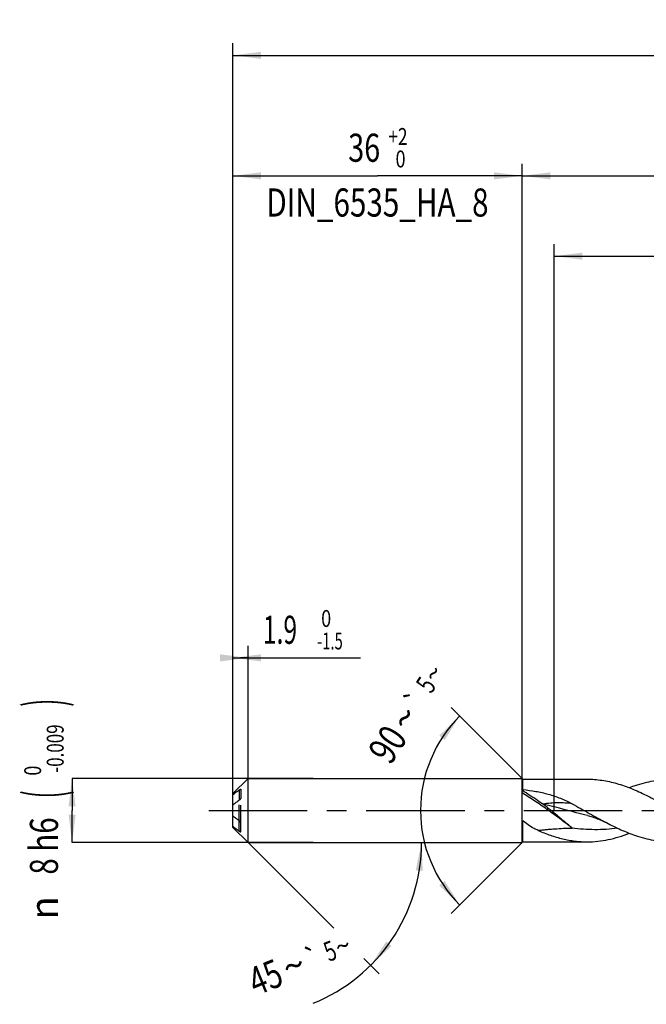
# Model space of a CAD drawing. Units: millimetres. Extents: x 0 to 594, y 0 to 420.
# Drawn here: x 159 to 237, y 156 to 278 of the extents above; entities that cross this region are included whole.
import ezdxf
from ezdxf.enums import TextEntityAlignment as Align

# ---------------------------------------------------------------- set-up
doc = ezdxf.new("R2010")
doc.units = ezdxf.units.MM
doc.header["$LTSCALE"] = 32.67
for name, pattern in [('CENTER', [0.6, 0.375, -0.075, 0.075, -0.075]), ('DOT', [0.2, 0.1, -0.1]), ('HIDDEN', [0.2, 0.1, -0.1])]:
    doc.linetypes.add(name, pattern=pattern)
doc.layers.get('0').update_dxf_attribs({"linetype": 'CONTINUOUS'})
for name, color, linetype in [('607953835-000_AXIS', 7, 'CONTINUOUS'), ('607953835-000_CL', 7, 'CONTINUOUS'), ('607953835-000_DIM', 7, 'CONTINUOUS'), ('607953835-000_HL', 7, 'CONTINUOUS')]:
    doc.layers.add(name, color=color, linetype=linetype)
doc.styles.get("Standard").update_dxf_attribs({"font": 'TXT.SHX', "width": 0.7})
doc.styles.add('TEXTSTYLE_2', font='gdt', dxfattribs={"width": 0.7})
doc.styles.add('TEXTSTYLE_3', font='TXT.SHX', dxfattribs={"width": 0.6})
doc.dimstyles.new('DIMSTYLE_1', dxfattribs={"dimtxt": 3.5, "dimasz": 3.5, "dimexe": 1.5, "dimexo": 0, "dimgap": 0.875, "dimtad": 1, "dimdec": 3, "dimdsep": 46, "dimtxsty": 'STANDARD', "dimblk": '_FILLED', "dimblk1": '_FILLED', "dimblk2": '_FILLED', "dimcen": 0.09, "dimclrt": 2, "dimadec": 3, "dimazin": 2, "dimtol": 1, "dimtm": 0.009, "dimtfac": 0.6, "dimtdec": 3, "dimtofl": 0, "dimtmove": 0, "dimatfit": 3, "dimldrblk": '_FILLED', "dimfxl": 1, "dimtolj": 1, "dimarcsym": 0})
doc.dimstyles.new('DIMSTYLE_10', dxfattribs={"dimtxt": 3.5, "dimasz": 3.5, "dimexe": 1.5, "dimexo": 0, "dimgap": 3.5, "dimtad": 1, "dimdec": 3, "dimdsep": 46, "dimtxsty": 'STANDARD', "dimblk": '_FILLED', "dimblk1": '_FILLED', "dimblk2": '_FILLED', "dimcen": 0.09, "dimclrt": 2, "dimaunit": 1, "dimadec": 3, "dimazin": 2, "dimtol": 1, "dimtp": 5, "dimtm": 5, "dimtfac": 1, "dimtdec": 3, "dimtofl": 0, "dimtmove": 0, "dimatfit": 3, "dimldrblk": '_FILLED', "dimfxl": 1, "dimtolj": 1, "dimarcsym": 0})
doc.dimstyles.new('DIMSTYLE_11', dxfattribs={"dimtxt": 3.5, "dimasz": 3.5, "dimexe": 1.5, "dimexo": 0, "dimgap": 0.875, "dimtad": 1, "dimdec": 3, "dimdsep": 46, "dimtxsty": 'STANDARD', "dimblk": '_FILLED', "dimblk1": '_FILLED', "dimblk2": '_FILLED', "dimcen": 0.09, "dimclrt": 2, "dimadec": 3, "dimazin": 2, "dimtol": 1, "dimtm": 1.5, "dimtfac": 0.6, "dimtdec": 3, "dimtofl": 0, "dimtmove": 0, "dimatfit": 3, "dimldrblk": '_FILLED', "dimfxl": 1, "dimtolj": 1, "dimarcsym": 0})
doc.dimstyles.new('DIMSTYLE_2', dxfattribs={"dimtxt": 3.5, "dimasz": 3.5, "dimexe": 1.5, "dimexo": 0, "dimgap": 0.875, "dimtad": 1, "dimdec": 3, "dimdsep": 46, "dimtxsty": 'STANDARD', "dimblk": '_FILLED', "dimblk1": '_FILLED', "dimblk2": '_FILLED', "dimcen": 0.09, "dimclrt": 2, "dimadec": 3, "dimazin": 2, "dimtol": 1, "dimtp": 2, "dimtfac": 0.6, "dimtdec": 3, "dimtofl": 0, "dimtmove": 0, "dimatfit": 3, "dimldrblk": '_FILLED', "dimfxl": 1, "dimtolj": 1, "dimarcsym": 0})
doc.dimstyles.new('DIMSTYLE_4', dxfattribs={"dimtxt": 3.5, "dimasz": 3.5, "dimexe": 1.5, "dimexo": 0, "dimgap": 0.875, "dimtad": 1, "dimdec": 3, "dimdsep": 46, "dimtxsty": 'STANDARD', "dimblk": '_FILLED', "dimblk1": '_FILLED', "dimblk2": '_FILLED', "dimcen": 0.09, "dimclrt": 2, "dimadec": 3, "dimazin": 2, "dimtp": 1.5, "dimtm": 1.5, "dimtfac": 1, "dimtdec": 3, "dimtofl": 0, "dimtmove": 0, "dimatfit": 3, "dimldrblk": '_FILLED', "dimfxl": 1, "dimtolj": 1, "dimarcsym": 0})
doc.dimstyles.new('DIMSTYLE_5', dxfattribs={"dimtxt": 3.5, "dimasz": 3.5, "dimexe": 1.5, "dimexo": 0, "dimgap": 0.875, "dimtad": 1, "dimdec": 3, "dimdsep": 46, "dimtxsty": 'STANDARD', "dimblk": '_FILLED', "dimblk1": '_FILLED', "dimblk2": '_FILLED', "dimcen": 0.09, "dimclrt": 2, "dimadec": 3, "dimazin": 2, "dimtol": 1, "dimtp": 1.5, "dimtm": 1.5, "dimtfac": 1, "dimtdec": 3, "dimtofl": 0, "dimtmove": 0, "dimatfit": 3, "dimldrblk": '_FILLED', "dimfxl": 1, "dimtolj": 1, "dimarcsym": 0})
doc.dimstyles.new('DIMSTYLE_7', dxfattribs={"dimtxt": 3.5, "dimasz": 3.5, "dimexe": 1.5, "dimexo": 0, "dimgap": 0.875, "dimtad": 1, "dimdec": 3, "dimdsep": 46, "dimtxsty": 'STANDARD', "dimblk": '_FILLED', "dimblk1": '_FILLED', "dimblk2": '_FILLED', "dimcen": 0.09, "dimclrt": 2, "dimadec": 3, "dimazin": 2, "dimtp": 0.2, "dimtm": 0.2, "dimtfac": 1, "dimtdec": 3, "dimtofl": 0, "dimtmove": 0, "dimatfit": 3, "dimldrblk": '_FILLED', "dimfxl": 1, "dimtolj": 1, "dimarcsym": 0})

# ---------------------------------------------------------------- blocks, each defined once
blk = doc.blocks.new('_FILLED')
at = {"color": 0, "linetype": 'BYBLOCK'}
blk.add_solid([(0, 0), (-1, 0.125), (-1, -0.125)], dxfattribs=at)
blk = doc.blocks.new('*D0')
at = {"layer": '607953835-000_DIM', "color": 3, "linetype": 'CONTINUOUS'}
for p, q in [((196, 184), (166, 184)), ((166, 184), (166, 180)), ((166, 176), (166, 180)), ((196, 176), (166, 176))]:
    blk.add_line(p, q, dxfattribs=at)
at = {"layer": '607953835-000_DIM', "color": 3, "linetype": 'CONTINUOUS', "xscale": 3.5, "yscale": 3.5, "zscale": 3.5}
for p, rotation in [((166, 184), 90), ((166, 176), 270)]:
    blk.add_blockref('_FILLED', p, dxfattribs=dict(at, rotation=rotation))
at = {"layer": '607953835-000_DIM', "color": 2, "linetype": 'CONTINUOUS'}
for s, height, width, p in [(')', 4.9, 0.428571, (164.95, 193.41)), ('(', 4.9, 0.428571, (164.95, 182.01)), ('8 h6', 3.5, 0.767857, (164.25, 175.58))]:
    blk.add_text(s, height=height, rotation=90, dxfattribs=dict(at, width=width)).set_placement(p, align=Align.CENTER)
at = {"layer": '607953835-000_DIM', "color": 2, "linetype": 'CONTINUOUS', "style": 'TEXTSTYLE_3'}
for s, width, p in [('-0.009', 0.738095, (164.95, 187.71)), (' 0', 0.785714, (162.15, 184.71))]:
    blk.add_text(s, height=2.1, rotation=90, dxfattribs=dict(at, width=width)).set_placement(p, align=Align.CENTER)
at = {"layer": '607953835-000_DIM', "color": 2, "linetype": 'CONTINUOUS', "style": 'TEXTSTYLE_2'}
blk.add_text('n', height=3.5, rotation=90, dxfattribs=at).set_placement((164.25, 167.88), align=Align.CENTER)
blk = doc.blocks.new('*D1')
at = {"layer": '607953835-000_DIM', "color": 3, "linetype": 'CONTINUOUS'}
for p, q in [((186, 180), (186, 260.5)), ((222, 180), (222, 260.5)), ((186, 259), (204, 259)), ((222, 259), (204, 259))]:
    blk.add_line(p, q, dxfattribs=at)
at = {"layer": '607953835-000_DIM', "color": 3, "linetype": 'CONTINUOUS', "xscale": 3.5, "yscale": 3.5, "zscale": 3.5, "rotation": 180}
blk.add_blockref('_FILLED', (186, 259), dxfattribs=at)
at = {"layer": '607953835-000_DIM', "color": 3, "linetype": 'CONTINUOUS', "xscale": 3.5, "yscale": 3.5, "zscale": 3.5}
blk.add_blockref('_FILLED', (222, 259), dxfattribs=at)
at = {"layer": '607953835-000_DIM', "color": 2, "linetype": 'CONTINUOUS', "style": 'TEXTSTYLE_3'}
for s, width, p in [('+2', 0.75, (206.55, 262.85)), (' 0', 0.785714, (206.62, 260.05))]:
    blk.add_text(s, height=2.1, dxfattribs=dict(at, width=width)).set_placement(p, align=Align.CENTER)
at = {"layer": '607953835-000_DIM', "color": 2, "linetype": 'CONTINUOUS'}
for s, width, p in [('36', 0.75, (202.35, 260.75)), ('DIN_6535_HA_8', 0.772894, (204, 253.93))]:
    blk.add_text(s, height=3.5, dxfattribs=dict(at, width=width)).set_placement(p, align=Align.CENTER)
blk = doc.blocks.new('*D3')
at = {"layer": '607953835-000_DIM', "color": 3, "linetype": 'CONTINUOUS'}
for p, q in [((222, 180), (222, 260.5)), ((438, 180), (438, 260.5)), ((222, 259), (330, 259)), ((438, 259), (330, 259))]:
    blk.add_line(p, q, dxfattribs=at)
at = {"layer": '607953835-000_DIM', "color": 3, "linetype": 'CONTINUOUS', "xscale": 3.5, "yscale": 3.5, "zscale": 3.5, "rotation": 180}
blk.add_blockref('_FILLED', (222, 259), dxfattribs=at)
at = {"layer": '607953835-000_DIM', "color": 3, "linetype": 'CONTINUOUS', "xscale": 3.5, "yscale": 3.5, "zscale": 3.5}
blk.add_blockref('_FILLED', (438, 259), dxfattribs=at)
at = {"layer": '607953835-000_DIM', "color": 2, "linetype": 'CONTINUOUS', "insert": (330, 263.38), "char_height": 3.5, "width": 15.75, "attachment_point": 2, "line_spacing_factor": 0.9}
blk.add_mtext('(216)', dxfattribs=at)
blk = doc.blocks.new('*D4')
at = {"layer": '607953835-000_DIM', "color": 3, "linetype": 'CONTINUOUS'}
for p, q in [((186, 180), (186, 275.5)), ((438, 180), (438, 275.5)), ((186, 274), (312, 274)), ((438, 274), (312, 274))]:
    blk.add_line(p, q, dxfattribs=at)
at = {"layer": '607953835-000_DIM', "color": 3, "linetype": 'CONTINUOUS', "xscale": 3.5, "yscale": 3.5, "zscale": 3.5, "rotation": 180}
blk.add_blockref('_FILLED', (186, 274), dxfattribs=at)
at = {"layer": '607953835-000_DIM', "color": 3, "linetype": 'CONTINUOUS', "xscale": 3.5, "yscale": 3.5, "zscale": 3.5}
blk.add_blockref('_FILLED', (438, 274), dxfattribs=at)
at = {"layer": '607953835-000_DIM', "color": 2, "linetype": 'CONTINUOUS'}
for s, height, width, p in [('252', 3.5, 0.761905, (308.3, 274.88)), ('1.5', 2.45, 0.619048, (317.43, 275.4)), ('MIN. TOOL LENGTH ', 3.5, 0.756303, (305.5, 268.75)), ('247.0', 3.5, 0.742857, (334.5, 268.75))]:
    blk.add_text(s, height=height, dxfattribs=dict(at, width=width)).set_placement(p, align=Align.CENTER)
at = {"layer": '607953835-000_DIM', "color": 2, "linetype": 'CONTINUOUS', "style": 'TEXTSTYLE_2'}
blk.add_text('`', height=2.45, dxfattribs=at).set_placement((313.73, 275.4), align=Align.CENTER)
blk = doc.blocks.new('*D8')
at = {"layer": '607953835-000_DIM', "color": 3, "linetype": 'CONTINUOUS'}
for p, q in [((187.9, 176), (198.56, 165.34)), ((187.9, 176), (210.98, 176)), ((202.32, 161.58), (204.22, 159.68))]:
    blk.add_line(p, q, dxfattribs=at)
blk.add_arc((187.9, 176), 21.58, -67.9521, 0, dxfattribs=at)
for points in [[(209.63, 172.48), (209.48, 176), (208.76, 172.55)], [(205.09, 163.69), (203.16, 160.74), (205.76, 163.13)]]:
    blk.add_solid(points, dxfattribs=at)
at = {"layer": '607953835-000_DIM', "color": 2, "linetype": 'CONTINUOUS', "style": 'TEXTSTYLE_2'}
for s, height, p in [('`', 2.45, (196.44, 160.52)), ('~', 2.45, (200.14, 162.02)), ('~', 3.5, (194.23, 159.06))]:
    blk.add_text(s, height=height, rotation=22.0479, dxfattribs=at).set_placement(p, align=Align.CENTER)
at = {"layer": '607953835-000_DIM', "color": 2, "linetype": 'CONTINUOUS'}
for s, height, width, p in [('5', 2.45, 0.714286, (198.57, 161.38)), ('45', 3.5, 0.75, (190.71, 157.63))]:
    blk.add_text(s, height=height, rotation=22.0479, dxfattribs=dict(at, width=width)).set_placement(p, align=Align.CENTER)
blk = doc.blocks.new('*D9')
at = {"layer": '607953835-000_DIM', "color": 3, "linetype": 'CONTINUOUS'}
for p, q in [((186, 180), (186, 200.5)), ((187.9, 180), (187.9, 200.5)), ((186, 199), (186.95, 199)), ((187.9, 199), (186.95, 199)), ((186.95, 199), (201.89, 199))]:
    blk.add_line(p, q, dxfattribs=at)
at = {"layer": '607953835-000_DIM', "color": 3, "linetype": 'CONTINUOUS', "xscale": 3.5, "yscale": 3.5, "zscale": 3.5}
blk.add_blockref('_FILLED', (187.9, 199), dxfattribs=at)
at = {"layer": '607953835-000_DIM', "color": 3, "linetype": 'CONTINUOUS', "xscale": 3.5, "yscale": 3.5, "zscale": 3.5, "rotation": 180}
blk.add_blockref('_FILLED', (186, 199), dxfattribs=at)
at = {"layer": '607953835-000_DIM', "color": 2, "linetype": 'CONTINUOUS', "style": 'TEXTSTYLE_3'}
for s, width, p in [(' 0', 0.785714, (196.49, 202.85)), ('-1.5', 0.642857, (196.49, 200.05))]:
    blk.add_text(s, height=2.1, dxfattribs=dict(at, width=width)).set_placement(p)
at = {"layer": '607953835-000_DIM', "color": 2, "linetype": 'CONTINUOUS', "width": 0.642857}
blk.add_text('1.9', height=3.5, dxfattribs=at).set_placement((189.74, 200.75))
blk = doc.blocks.new('*D10')
at = {"layer": '607953835-000_DIM', "color": 3, "linetype": 'CONTINUOUS'}
for p, q in [((222.1, 183.9), (213.17, 192.83)), ((222.1, 176.1), (213.17, 167.17))]:
    blk.add_line(p, q, dxfattribs=at)
for start, end in [(135, 180), (180, 225)]:
    blk.add_arc((226, 180), 16.64, start, end, dxfattribs=at)
for points in [[(212.37, 188.77), (214.23, 191.77), (211.69, 189.32)], [(211.69, 170.68), (214.23, 168.23), (212.37, 171.23)]]:
    blk.add_solid(points, dxfattribs=at)
at = {"layer": '607953835-000_DIM', "color": 2, "linetype": 'CONTINUOUS', "style": 'TEXTSTYLE_2'}
for s, height, p in [('~', 2.45, (211.98, 196.41)), ('`', 2.45, (209.82, 193.05)), ('~', 3.5, (208.86, 190.58))]:
    blk.add_text(s, height=height, rotation=57.2648, dxfattribs=at).set_placement(p, align=Align.CENTER)
at = {"layer": '607953835-000_DIM', "color": 2, "linetype": 'CONTINUOUS'}
for s, height, width, p in [('5', 2.45, 0.714286, (211.06, 194.99)), ('90', 3.5, 0.785714, (206.74, 187.29))]:
    blk.add_text(s, height=height, rotation=57.2648, dxfattribs=dict(at, width=width)).set_placement(p, align=Align.CENTER)
blk = doc.blocks.new('*D14')
at = {"layer": '607953835-000_DIM', "color": 3, "linetype": 'CONTINUOUS'}
for p, q in [((226, 180), (226, 250.5)), ((438, 180), (438, 250.5)), ((226, 249), (332, 249)), ((438, 249), (332, 249))]:
    blk.add_line(p, q, dxfattribs=at)
at = {"layer": '607953835-000_DIM', "color": 3, "linetype": 'CONTINUOUS', "xscale": 3.5, "yscale": 3.5, "zscale": 3.5, "rotation": 180}
blk.add_blockref('_FILLED', (226, 249), dxfattribs=at)
at = {"layer": '607953835-000_DIM', "color": 3, "linetype": 'CONTINUOUS', "xscale": 3.5, "yscale": 3.5, "zscale": 3.5}
blk.add_blockref('_FILLED', (438, 249), dxfattribs=at)
at = {"layer": '607953835-000_DIM', "color": 2, "linetype": 'CONTINUOUS', "insert": (332, 253.38), "char_height": 3.5, "width": 15.75, "attachment_point": 2, "line_spacing_factor": 0.9}
blk.add_mtext('(212)', dxfattribs=at)

msp = doc.modelspace()

# ---------------------------------------------------------------- linework, layer by layer
at = {"color": 9, "linetype": 'DOT'}
msp.add_line((186.8, 177.4319), (186.8, 181.2786), dxfattribs=at)
at = {"layer": '607953835-000_AXIS', "color": 1, "linetype": 'CENTER'}
msp.add_line((183, 180), (441, 180), dxfattribs=at)
at = {"layer": '607953835-000_CL', "color": 7, "linetype": 'CONTINUOUS'}
for p, q in [((186, 182.1), (187.9, 184)), ((187.9, 176), (187.9, 184)), ((187.9, 184), (222, 184)), ((222, 176), (222, 184)), ((222, 184), (222.1, 183.9)), ((222.1, 182.5971), (222.1, 183.9)), ((222.1, 183.9), (230.1026, 183.9)), ((186, 177.9), (186, 182.1)), ((187, 182.6084), (187, 181.6055)), ((186, 177.9), (187.9, 176)), ((222.1, 176.1), (222.1, 178.7381)), ((187.9, 176), (222, 176)), ((222, 176), (222.1, 176.1)), ((222.1, 176.1), (230.1026, 176.1))]:
    msp.add_line(p, q, dxfattribs=at)
at = {"layer": '607953835-000_CL', "color": 9, "linetype": 'CONTINUOUS'}
msp.add_line((186.8, 182.5681), (186.8, 181.2786), dxfattribs=at)
at = {"layer": '607953835-000_CL', "color": 7, "linetype": 'CONTINUOUS'}
msp.add_lwpolyline([(230.1311, 179.3756), (230.2847, 179.3365), (230.4465, 179.2926), (230.6075, 179.2462), (230.7675, 179.1973), (230.9266, 179.1458), (231.085, 179.0918), (231.2426, 179.0353), (231.3993, 178.9762), (231.5555, 178.9145), (231.7106, 178.8504), (231.8651, 178.7837), (232.0204, 178.7137), (232.1771, 178.64), (232.3344, 178.563), (232.4841, 178.4867)], dxfattribs=at)
for centre, radius, start, end in [((206.7952, 161.7019), 25.9007, 53.778938, 54.052666), ((242.463, 164.4837), 19.6781, 108.883361, 111.186397), ((212.2085, 195.2538), 19.2512, 300.571651, 300.917944)]:
    msp.add_arc(centre, radius, start, end, dxfattribs=at)
for points, knots in [([(230.1026, 183.9), (230.4091, 183.9), (231.0241, 183.8769), (231.9452, 183.7738), (232.8658, 183.6041), (234.103, 183.2905), (235.6491, 182.746), (236.8508, 182.1971), (237.4535, 181.9006)], [0, 0, 0, 0, 0.11963936, 0.239934, 0.36148352, 0.48478255, 0.73780036, 1, 1, 1, 1]), ([(236.0944, 183.1028), (236.4657, 183.2295), (237.2096, 183.4568), (238.3388, 183.7102), (239.4691, 183.8652), (240.2244, 183.9), (240.6002, 183.9)], [0, 0, 0, 0, 0.25614684, 0.50726135, 0.75463041, 1, 1, 1, 1]), ([(186.8, 182.5681), (186.8115, 182.5766), (186.834, 182.5922), (186.8676, 182.6124), (186.8994, 182.6283), (186.9287, 182.6394), (186.9516, 182.6444), (186.968, 182.6444), (186.9785, 182.6424), (186.9877, 182.638), (186.9978, 182.6277), (187, 182.6161), (187, 182.6084)], [0, 0, 0, 0, 0.17782127, 0.34144271, 0.48951218, 0.62028538, 0.7318042, 0.7801228, 0.82384085, 0.86429515, 0.90435268, 1, 1, 1, 1]), ([(186, 181.9685), (186.1316, 182.0701), (186.3974, 182.2712), (186.6654, 182.4693), (186.8, 182.5681)], [0, 0, 0, 0, 0.49891293, 1, 1, 1, 1]), ([(187, 181.6055), (187, 181.5897), (186.9952, 181.557), (186.9741, 181.4932), (186.9334, 181.4183), (186.8725, 181.3406), (186.8249, 181.2969), (186.8, 181.2786)], [0, 0, 0, 0, 0.1200638, 0.24921145, 0.51146207, 0.76432482, 1, 1, 1, 1]), ([(222.1, 182.5971), (222.6345, 182.5469), (223.6975, 182.4057), (225.2652, 182.0554), (226.7881, 181.5484), (227.7588, 181.095), (228.2276, 180.8371)], [0, 0, 0, 0, 0.25098422, 0.50065613, 0.74985784, 1, 1, 1, 1]), ([(237.4535, 181.9006), (237.8694, 181.696), (238.6986, 181.2675), (240.3447, 180.3632), (241.979, 179.4281), (243.6273, 178.5358), (245.2537, 177.7165), (246.5025, 177.1854), (247.3468, 176.8972)], [0, 0, 0, 0, 0.12527535, 0.25224958, 0.50768953, 0.63423899, 0.75885688, 1, 1, 1, 1]), ([(186.8, 181.2786), (186.6654, 181.1798), (186.3974, 180.9817), (186.1316, 180.7806), (186, 180.679)], [0, 0, 0, 0, 0.50108707, 1, 1, 1, 1]), ([(228.2276, 180.8371), (228.94, 180.4451), (230.3487, 179.6438), (231.7672, 178.8589), (232.4841, 178.4867)], [0, 0, 0, 0, 0.50165319, 1, 1, 1, 1]), ([(224.004, 177.5178), (223.8315, 177.5927), (223.1486, 177.9149), (222.5072, 178.3425), (222.1, 178.7381)], [0, 0, 0, 0, 0.24882733, 1, 1, 1, 1]), ([(232.4841, 178.4867), (233.0776, 178.1786), (234.259, 177.5977), (235.482, 177.1062), (236.0944, 176.8972)], [0, 0, 0, 0, 0.50823574, 1, 1, 1, 1]), ([(224.004, 177.5178), (224.5046, 177.3003), (225.5056, 176.9037), (226.7875, 176.5216), (227.8117, 176.3041), (228.5752, 176.1868), (229.3388, 176.1158), (229.8484, 176.1), (230.1026, 176.1)], [0, 0, 0, 0, 0.25968833, 0.5117328, 0.63531277, 0.7576219, 0.87904045, 1, 1, 1, 1]), ([(230.1026, 176.1), (230.5406, 176.1), (231.4222, 176.1475), (232.74, 176.3578), (234.0556, 176.6989), (234.9197, 177.0009), (235.3514, 177.1681)], [0, 0, 0, 0, 0.24398111, 0.49063102, 0.74216368, 1, 1, 1, 1]), ([(236.0944, 176.8972), (236.4657, 176.7705), (237.2096, 176.5432), (238.3388, 176.2898), (239.4691, 176.1348), (240.2244, 176.1), (240.6002, 176.1)], [0, 0, 0, 0, 0.25614684, 0.50726135, 0.75463041, 1, 1, 1, 1])]:
    msp.add_open_spline(points, degree=3, knots=knots, dxfattribs=at)
at = {"layer": '607953835-000_CL', "color": 9, "linetype": 'CONTINUOUS'}
for points, knots in [([(224.5797, 180.7919), (224.3628, 180.9419), (223.5122, 181.5236), (222.6494, 182.0874), (222, 182.495)], [0, 0, 0, 0, 0.25590795, 1, 1, 1, 1]), ([(228.2084, 177.8212), (227.6939, 178.2227), (226.6615, 179.0092), (225.1012, 180.1412), (223.5508, 181.2093), (222.5138, 181.8851), (222, 182.2095)], [0, 0, 0, 0, 0.25745306, 0.51185275, 0.76030559, 1, 1, 1, 1]), ([(228.2276, 180.8371), (227.9348, 180.8819), (227.3399, 180.946), (226.4339, 180.9674), (225.51, 180.9177), (224.8911, 180.8407), (224.5797, 180.7919)], [0, 0, 0, 0, 0.24266938, 0.48950822, 0.74171126, 1, 1, 1, 1]), ([(228.2084, 177.8212), (227.9043, 178.0751), (227.4486, 178.456), (226.8433, 178.9647), (226.2428, 179.4692), (225.6428, 179.9663), (225.0367, 180.4455), (224.7322, 180.6777), (224.5797, 180.7919)], [0, 0, 0, 0, 0.25343349, 0.37984359, 0.50576017, 0.75510545, 0.87815375, 1, 1, 1, 1]), ([(230.1311, 179.3756), (229.6677, 179.4898), (227.8174, 179.9626), (225.9738, 180.4627), (224.5797, 180.7919)], [0, 0, 0, 0, 0.24992044, 1, 1, 1, 1]), ([(224.004, 177.5178), (224.1727, 177.5398), (224.5123, 177.5808), (225.025, 177.6345), (225.5435, 177.6813), (226.2451, 177.7341), (227.1339, 177.7841), (227.8484, 177.8104), (228.2084, 177.8212)], [0, 0, 0, 0, 0.12102714, 0.24329807, 0.36675681, 0.49136579, 0.74377532, 1, 1, 1, 1]), ([(233.8837, 177.7957), (233.4126, 177.7329), (232.4681, 177.6377), (231.0458, 177.5937), (229.6236, 177.6508), (228.6794, 177.7544), (228.2084, 177.8212)], [0, 0, 0, 0, 0.25048429, 0.49984607, 0.74928843, 1, 1, 1, 1])]:
    msp.add_open_spline(points, degree=3, knots=knots, dxfattribs=at)
at = {"layer": '607953835-000_HL', "color": 6, "linetype": 'HIDDEN'}
msp.add_line((187, 177.3916), (187, 181.6055), dxfattribs=at)
for points, knots in [([(186.8, 178.7214), (186.6654, 178.8202), (186.3974, 179.0183), (186.1316, 179.2194), (186, 179.321)], [0, 0, 0, 0, 0.50108707, 1, 1, 1, 1]), ([(186, 178.0315), (186.1316, 177.9299), (186.3974, 177.7288), (186.6654, 177.5307), (186.8, 177.4319)], [0, 0, 0, 0, 0.49891293, 1, 1, 1, 1]), ([(187, 178.3945), (187, 178.4103), (186.9952, 178.443), (186.9741, 178.5068), (186.9334, 178.5817), (186.8725, 178.6594), (186.8249, 178.7031), (186.8, 178.7214)], [0, 0, 0, 0, 0.1200638, 0.24921145, 0.51146207, 0.76432482, 1, 1, 1, 1]), ([(186.8, 177.4319), (186.8115, 177.4234), (186.834, 177.4078), (186.8676, 177.3876), (186.8994, 177.3717), (186.9287, 177.3606), (186.9516, 177.3556), (186.968, 177.3556), (186.9785, 177.3576), (186.9877, 177.362), (186.9978, 177.3723), (187, 177.3839), (187, 177.3916)], [0, 0, 0, 0, 0.17782127, 0.34144271, 0.48951218, 0.62028538, 0.7318042, 0.7801228, 0.82384085, 0.86429515, 0.90435268, 1, 1, 1, 1])]:
    msp.add_open_spline(points, degree=3, knots=knots, dxfattribs=at)

# ---------------------------------------------------------------- dimensions: what is measured, and where the dimension line sits
at = {"layer": '607953835-000_DIM', "color": 3, "linetype": 'CONTINUOUS'}
for base, p1, p2, text, dimstyle, picture, middle in [((438, 274), (186, 180), (438, 180), '<>\\PMIN. TOOL LENGTH 247.0[.1]', 'DIMSTYLE_5', '*D4', (312, 274)), ((222, 259), (186, 180), (222, 180), '<>\\PDIN_6535_HA_8:FID_164068\\P ', 'DIMSTYLE_2', '*D1', (204, 259)), ((438, 259), (222, 180), (438, 180), '(<>)', 'DIMSTYLE_4', '*D3', (330, 259)), ((438, 249), (226, 180), (438, 180), '(<>)', 'DIMSTYLE_7', '*D14', (332, 249))]:
    dim = msp.add_linear_dim(base=base, p1=p1, p2=p2, text=text, dimstyle=dimstyle, dxfattribs=at)
    dim.commit()
    dim.dimension.update_dxf_attribs({"geometry": picture, "text_midpoint": middle, "dimtype": 160})
dim = msp.add_linear_dim(base=(187.9, 199), p1=(186, 180), p2=(187.9, 180), dimstyle='DIMSTYLE_11', dxfattribs=at)
dim.commit()
dim.dimension.update_dxf_attribs({"geometry": '*D9', "text_midpoint": (195.8136, 199), "dimtype": 160})
for base, line1, line2, picture, middle in [((209.3567, 180), ((222.2177, 183.7823), (222.1, 183.9)), ((222.2177, 176.2177), (222.1, 176.1)), '*D10', (211.9031, 188.8475)), ((207.8355, 167.7425), ((187.7474, 176.1526), (187.9, 176)), ((187.6842, 176), (187.9, 176)), '*D8', (195.7783, 155.9116))]:
    dim = msp.add_angular_dim_2l(base=base, line1=line1, line2=line2, dimstyle='DIMSTYLE_10', dxfattribs=at)
    dim.commit()
    dim.dimension.update_dxf_attribs({"geometry": picture, "text_midpoint": middle, "dimtype": 162})
dim = msp.add_linear_dim(base=(166, 176), p1=(196, 184), p2=(196, 176), angle=270, text='%%c<>', dimstyle='DIMSTYLE_1', override={"dimpost": '<>h6'}, dxfattribs=at)
dim.commit()
dim.dimension.update_dxf_attribs({"geometry": '*D0', "text_midpoint": (166, 180), "dimtype": 160})

doc.saveas('drawing.dxf')
